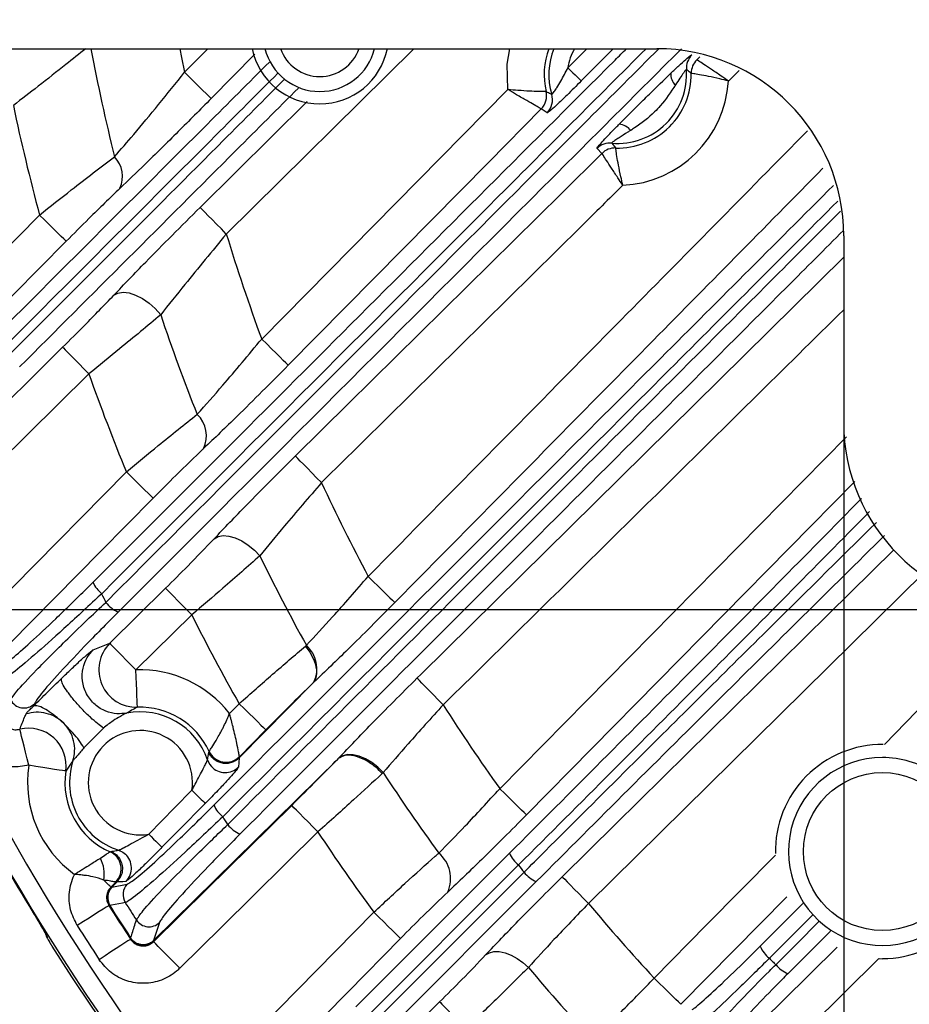
# Model space of a CAD drawing. Extents: x 25 to 435, y 25 to 312.
# Drawn here: x 178 to 187, y 112 to 123 of the extents above; entities that cross this region are included whole.
import ezdxf

# ---------------------------------------------------------------- set-up
doc = ezdxf.new("R2010")
doc.units = 0
doc.header["$LTSCALE"] = 5
doc.header["$PDSIZE"] = -1
doc.linetypes.add('SLD-実線', pattern=[0])
doc.layers.get('0').update_dxf_attribs({"linetype": 'CONTINUOUS'})
doc.layers.get('DEFPOINTS').update_dxf_attribs({"linetype": 'CONTINUOUS'})
doc.layers.add('寸法', color=7, linetype='SLD-実線')
doc.styles.add('SLDTEXTSTYLE1', font='MS UI Gothic.ttf')
doc.dimstyles.new('承認図5', dxfattribs={"dimtxt": 2.5, "dimasz": 2, "dimexe": 0, "dimexo": 0.0625, "dimgap": 0.5, "dimtad": 1, "dimdec": 0, "dimlfac": 5, "dimrnd": 1e-09, "dimzin": 12, "dimtxsty": 'SLDTEXTSTYLE1', "dimblk1": 'OPEN30', "dimblk2": 'OPEN30', "dimsah": 1, "dimcen": 0.1, "dimclrd": 256, "dimclre": 256, "dimclrt": 256, "dimazin": 3, "dimtfac": 1, "dimtdec": 0, "dimtmove": 0, "dimatfit": 3, "dimtolj": 1, "dimtzin": 12})

# ---------------------------------------------------------------- blocks, each defined once
blk = doc.blocks.new('_OPEN30')
at = {"color": 0, "linetype": 'BYBLOCK'}
for p, q in [((-1, 0.267949), (0, 0)), ((0, 0), (-1, -0.267949)), ((0, 0), (-1, 0))]:
    blk.add_line(p, q, dxfattribs=at)
blk = doc.blocks.new('*D76')
at = {"layer": 'DEFPOINTS', "color": 0}
for p in [(186.764, 118.646), (212.764, 118.646), (212.764, 90.716)]:
    blk.add_point(p, dxfattribs=at)
at = {"layer": '寸法'}
for p, q in [((186.764, 118.584), (186.764, 90.716)), ((212.764, 118.584), (212.764, 90.716)), ((188.764, 90.716), (210.764, 90.716))]:
    blk.add_line(p, q, dxfattribs=at)
at = {"layer": '寸法', "xscale": 2, "yscale": 2, "zscale": 2, "rotation": 180}
blk.add_blockref('_OPEN30', (186.764, 90.716), dxfattribs=at)
at = {"layer": '寸法', "xscale": 2, "yscale": 2, "zscale": 2}
blk.add_blockref('_OPEN30', (212.764, 90.716), dxfattribs=at)
at = {"layer": '寸法', "insert": (199.764, 93.716), "char_height": 2.5, "attachment_point": 2, "style": 'SLDTEXTSTYLE1'}
blk.add_mtext('\\A1;130', dxfattribs=at)
blk = doc.blocks.new('*D75')
at = {"layer": 'DEFPOINTS', "color": 0}
for p in [(188.764, 136.646), (161.86, 116.646), (188.764, 116.646)]:
    blk.add_point(p, dxfattribs=at)
at = {"layer": '寸法'}
for p, q in [((188.702, 136.646), (161.86, 136.646)), ((161.86, 134.646), (161.86, 118.646)), ((188.702, 116.646), (161.86, 116.646))]:
    blk.add_line(p, q, dxfattribs=at)
at = {"layer": '寸法', "xscale": 2, "yscale": 2, "zscale": 2}
for p, rotation in [((161.86, 136.646), 90), ((161.86, 116.646), 270)]:
    blk.add_blockref('_OPEN30', p, dxfattribs=dict(at, rotation=rotation))
at = {"layer": '寸法', "insert": (158.86, 126.646), "char_height": 2.5, "attachment_point": 2, "rotation": 90, "style": 'SLDTEXTSTYLE1'}
blk.add_mtext('\\A1;100', dxfattribs=at)

msp = doc.modelspace()

# ---------------------------------------------------------------- linework, layer by layer
for p, q in [((166.964, 122.646), (184.764, 122.646)), ((179.713, 122.394), (179.963, 122.646)), ((180.464, 122.586), (179.997, 122.113)), ((182.166, 122.646), (180.159, 120.664)), ((183.814, 122.441), (184.017, 122.646)), ((185.192, 122.528), (185.224, 122.559)), ((185.192, 122.528), (185.192, 122.528)), ((185.133, 122.382), (185.133, 122.382)), ((185.645, 122.413), (185.53, 122.3)), ((180.538, 119.541), (183.171, 122.209)), ((183.581, 122.189), (183.581, 122.189)), ((179.879, 120.948), (181.025, 122.081)), ((183.529, 122.002), (183.528, 122.002)), ((183.591, 121.96), (183.529, 122.002)), ((184.283, 121.636), (184.324, 121.584)), ((184.178, 121.526), (184.125, 121.579)), ((184.178, 121.526), (184.178, 121.526)), ((184.324, 121.584), (184.324, 121.584)), ((186.764, 120.646), (186.764, 118.646)), ((178.689, 119.168), (177.183, 117.682)), ((183.085, 114.732), (186.793, 118.495)), ((186.884, 118.017), (183.37, 114.452)), ((187.625, 117.045), (184.034, 113.505)), ((178.912, 116.287), (179.509, 116.876)), ((179.79, 116.591), (179.192, 116.002)), ((178.734, 116.216), (178.912, 116.287)), ((181.005, 116.257), (181.016, 116.266)), ((181.085, 115.861), (180.296, 115.061)), ((181.092, 115.868), (181.09, 115.866)), ((181.097, 115.872), (181.092, 115.868)), ((178.106, 115.641), (178.097, 115.615)), ((180.193, 115.536), (180.297, 115.641)), ((178.844, 115.381), (178.636, 115.17)), ((180.581, 115.361), (180.299, 115.074)), ((179.957, 115.039), (179.971, 115.12)), ((179.971, 115.12), (179.974, 115.131)), ((179.382, 113.108), (181.351, 115.049)), ((180.296, 115.061), (180.289, 114.963)), ((180.299, 115.074), (180.296, 115.061)), ((181.838, 114.904), (181.827, 114.894)), ((178.915, 114.057), (178.926, 114.06)), ((181.545, 112.398), (183.189, 114.042)), ((183.285, 113.916), (181.642, 112.272)), ((178.977, 113.733), (178.924, 113.68)), ((178.99, 113.736), (178.934, 113.679)), ((178.99, 113.736), (178.977, 113.733)), ((178.99, 113.736), (178.99, 113.736)), ((183.475, 113.739), (181.832, 112.096)), ((178.924, 113.68), (178.933, 113.679)), ((178.933, 113.679), (178.934, 113.679)), ((178.934, 113.679), (178.935, 113.679)), ((178.934, 113.679), (178.934, 113.679)), ((178.935, 113.679), (179.099, 113.712)), ((186.154, 113.576), (185.021, 112.426)), ((178.912, 113.481), (178.903, 113.482)), ((178.913, 113.481), (178.912, 113.481)), ((178.914, 113.482), (178.913, 113.481)), ((185.871, 113.047), (186.328, 113.504)), ((179.443, 113.301), (179.382, 113.109)), ((186.43, 113.38), (185.969, 112.919)), ((186.622, 113.209), (186.165, 112.752)), ((178.244, 113.142), (178.243, 113.137)), ((179.134, 113.123), (179.136, 113.133)), ((179.136, 113.135), (179.136, 113.136)), ((179.136, 113.133), (179.136, 113.135)), ((179.382, 113.107), (179.38, 113.096)), ((179.382, 113.109), (179.382, 113.108)), ((179.382, 113.108), (179.382, 113.107)), ((187.14, 112.915), (185.825, 111.619)), ((187.144, 112.915), (187.178, 112.914))]:
    msp.add_line(p, q)
at = {"flags": 128}
for points in [[(179.661, 122.646), (179.68, 122.552), (179.713, 122.394)], [(183.171, 122.209), (183.165, 122.48), (183.193, 122.646)], [(184.297, 122.646), (184.13, 122.477), (183.956, 122.301)], [(179.713, 122.394), (179.767, 122.341), (179.819, 122.289), (179.867, 122.242), (179.909, 122.2), (179.944, 122.165), (179.972, 122.138), (179.989, 122.121), (179.997, 122.113)], [(183.814, 122.441), (183.841, 122.414), (183.867, 122.389), (183.891, 122.365), (183.912, 122.344), (183.93, 122.327), (183.943, 122.313), (183.952, 122.304), (183.956, 122.301)], [(183.528, 122.002), (182.967, 121.433), (180.822, 119.26)], [(180.897, 118.289), (181.467, 118.851), (183.745, 121.098), (184.178, 121.526)], [(180.159, 120.664), (180.106, 120.718), (180.055, 120.77), (180.008, 120.818), (179.966, 120.86), (179.931, 120.896), (179.904, 120.923), (179.887, 120.94), (179.879, 120.948)], [(176.233, 118.913), (176.795, 119.482), (178.161, 120.867)], [(178.446, 120.586), (178.438, 120.594), (178.42, 120.612), (178.393, 120.638), (178.357, 120.673), (178.315, 120.715), (178.267, 120.763), (178.215, 120.814), (178.161, 120.867)], [(178.446, 120.586), (177.884, 120.017), (176.517, 118.632)], [(182.199, 115.913), (182.243, 115.957), (186.764, 120.415)], [(178.956, 120.01), (178.999, 120.033), (179.055, 120.041), (179.119, 120.034), (179.189, 120.011), (179.261, 119.974), (179.333, 119.925), (179.399, 119.866), (179.457, 119.8)], [(180.822, 119.26), (180.814, 119.268), (180.797, 119.286), (180.769, 119.312), (180.734, 119.347), (180.692, 119.389), (180.644, 119.437), (180.592, 119.488), (180.538, 119.541)], [(176.902, 117.966), (177.472, 118.528), (178.408, 119.453)], [(178.408, 119.453), (178.416, 119.445), (178.434, 119.427), (178.461, 119.4), (178.495, 119.364), (178.537, 119.322), (178.585, 119.274), (178.636, 119.222), (178.689, 119.168)], [(181.178, 118.005), (181.125, 118.058), (181.074, 118.11), (181.026, 118.158), (180.984, 118.201), (180.949, 118.236), (180.923, 118.263), (180.905, 118.281), (180.897, 118.289)], [(177.315, 116.318), (177.877, 116.887), (179.091, 118.119)], [(179.376, 117.838), (179.368, 117.846), (179.35, 117.864), (179.323, 117.891), (179.287, 117.926), (179.245, 117.967), (179.197, 118.015), (179.145, 118.066), (179.091, 118.119)], [(179.376, 117.838), (178.814, 117.269), (177.599, 116.037)], [(180.028, 117.404), (180.071, 117.428), (180.124, 117.438), (180.186, 117.434), (180.254, 117.415), (180.324, 117.383), (180.394, 117.338), (180.459, 117.284), (180.518, 117.222)], [(183.753, 113.79), (184.323, 114.351), (186.602, 116.597), (187.3, 117.285)], [(181.677, 117.002), (181.731, 116.949), (181.783, 116.898), (181.831, 116.851), (181.874, 116.809), (181.909, 116.774), (181.936, 116.747), (181.954, 116.73), (181.962, 116.722)], [(179.509, 116.876), (179.517, 116.868), (179.534, 116.85), (179.561, 116.823), (179.596, 116.787), (179.638, 116.745), (179.685, 116.697), (179.737, 116.645), (179.79, 116.591)], [(187.199, 115.205), (187.544, 115.556), (188.624, 116.651)], [(178.912, 116.287), (178.92, 116.279), (178.937, 116.261), (178.964, 116.234), (178.999, 116.198), (179.041, 116.156), (179.088, 116.108), (179.139, 116.056), (179.192, 116.002)], [(179.208, 115.603), (179.208, 115.613), (179.207, 115.637), (179.205, 115.675), (179.203, 115.725), (179.201, 115.785), (179.198, 115.853), (179.195, 115.926), (179.192, 116.002)], [(182.48, 115.629), (182.427, 115.683), (182.376, 115.735), (182.328, 115.783), (182.286, 115.825), (182.251, 115.861), (182.225, 115.888), (182.207, 115.906), (182.199, 115.913)], [(180.297, 115.641), (180.351, 115.588), (180.403, 115.536), (180.452, 115.488), (180.495, 115.446), (180.53, 115.411), (180.557, 115.385), (180.574, 115.368), (180.581, 115.361)], [(178.047, 114.982), (178.029, 115.053), (178.012, 115.121), (177.996, 115.185), (177.981, 115.242), (177.969, 115.29), (177.96, 115.328), (177.953, 115.354), (177.95, 115.368)], [(181.838, 114.904), (181.779, 114.961), (181.715, 115.011), (181.647, 115.051), (181.58, 115.079), (181.515, 115.094), (181.456, 115.096), (181.404, 115.085), (181.362, 115.061)], [(179.957, 115.039), (179.98, 114.994), (180, 114.969)], [(178.442, 114.92), (178.432, 114.922), (178.408, 114.926), (178.37, 114.931), (178.321, 114.939), (178.262, 114.948), (178.195, 114.959), (178.122, 114.97), (178.047, 114.982)], [(179.329, 114.245), (179.61, 114.53), (179.792, 114.715)], [(179.792, 114.715), (179.818, 114.688), (179.844, 114.663), (179.868, 114.639), (179.89, 114.618), (179.907, 114.601), (179.921, 114.587), (179.93, 114.578), (179.934, 114.574)], [(183.37, 114.452), (183.362, 114.46), (183.344, 114.477), (183.317, 114.504), (183.281, 114.539), (183.239, 114.581), (183.191, 114.628), (183.139, 114.679), (183.085, 114.732)], [(179.934, 114.574), (179.653, 114.29), (179.471, 114.105)], [(179.38, 113.096), (179.95, 113.658), (180.859, 114.554)], [(181.139, 114.269), (181.086, 114.323), (181.034, 114.376), (180.986, 114.424), (180.944, 114.467), (180.909, 114.502), (180.883, 114.529), (180.866, 114.546), (180.859, 114.554)], [(181.139, 114.269), (180.106, 113.251), (179.661, 112.812)], [(179.329, 114.245), (179.356, 114.219), (179.382, 114.193), (179.406, 114.17), (179.427, 114.149), (179.445, 114.131), (179.458, 114.118), (179.467, 114.109), (179.471, 114.105)], [(179.007, 114.075), (179.052, 114.053), (179.08, 114.032)], [(184.737, 112.707), (185.298, 113.276), (186.033, 114.022)], [(181.702, 112.196), (181.926, 112.42), (182.823, 113.317), (183.345, 113.839)], [(178.924, 113.68), (178.922, 113.682), (178.918, 113.686), (178.912, 113.692), (178.903, 113.701), (178.892, 113.712), (178.879, 113.724), (178.864, 113.739), (178.848, 113.755)], [(183.753, 113.79), (183.761, 113.782), (183.779, 113.764), (183.805, 113.737), (183.84, 113.701), (183.882, 113.659), (183.93, 113.611), (183.981, 113.559), (184.034, 113.505)], [(179.078, 113.514), (179.049, 113.509), (178.932, 113.485), (178.914, 113.482)], [(178.903, 113.482), (178.895, 113.477), (178.874, 113.464), (178.842, 113.444), (178.8, 113.417), (178.749, 113.385), (178.692, 113.349), (178.63, 113.31), (178.565, 113.269)], [(180.154, 111.803), (180.716, 112.373), (181.739, 113.411)], [(182.023, 113.131), (182.015, 113.138), (181.997, 113.156), (181.97, 113.183), (181.935, 113.218), (181.892, 113.26), (181.844, 113.307), (181.792, 113.358), (181.739, 113.411)], [(186.037, 112.85), (186.261, 113.074), (186.498, 113.312)], [(178.244, 113.142), (178.235, 113.16), (178.23, 113.178)], [(179.134, 113.123), (179.126, 113.117), (179.106, 113.104), (179.074, 113.083), (179.032, 113.056), (178.982, 113.023), (178.925, 112.986), (178.864, 112.945), (178.8, 112.903)], [(179.661, 112.812), (179.607, 112.866), (179.556, 112.918), (179.508, 112.967), (179.466, 113.01), (179.431, 113.045), (179.404, 113.072), (179.387, 113.089), (179.38, 113.096)], [(182.023, 113.131), (181.462, 112.561), (180.439, 111.523)], [(182.933, 112.954), (182.973, 112.978), (183.022, 112.99), (183.079, 112.99), (183.141, 112.977), (183.206, 112.953), (183.271, 112.917), (183.333, 112.872), (183.391, 112.82)], [(185.544, 111.903), (186.114, 112.465), (186.694, 113.036)], [(185.021, 112.426), (185.014, 112.434), (184.996, 112.452), (184.968, 112.478), (184.933, 112.513), (184.891, 112.555), (184.842, 112.602), (184.791, 112.654), (184.737, 112.707)], [(180.932, 110.966), (181.502, 111.527), (182.441, 112.452)], [(182.441, 112.452), (182.449, 112.444), (182.466, 112.426), (182.493, 112.399), (182.528, 112.364), (182.57, 112.321), (182.617, 112.273), (182.668, 112.222), (182.721, 112.168)]]:
    msp.add_lwpolyline(points, dxfattribs=at)
msp.add_circle((187.178, 114.06), 0.845)
for centre, radius, start, end in [((199.764, 126.646), 25.389, 189.0646, 220.7027), ((199.764, 126.646), 25.189, 189.1372, 220.7027), ((199.764, 126.646), 21.43, 190.7576, 193.9228), ((181.159, 122.793), 0.738, 191.4882, 270), ((181.159, 122.793), 0.605, 194.0569, 345.9431), ((181.159, 122.793), 0.445, 199.2728, 340.7272), ((181.159, 122.793), 0.738, 270, 348.5118), ((184.346, 122.37), 0.787, 159.4713, 193.3407), ((184.346, 122.37), 0.737, 158.0196, 196.753), ((184.346, 122.37), 0.537, 149.0961, 172.4494), ((184.764, 120.646), 2, 0, 90), ((185.281, 122.438), 0.2, 134.6299, 184.1015), ((185.333, 122.385), 0.2, 134.6213, 180.7922), ((185.333, 122.385), 0.2, 134.703, 180.8065), ((184.346, 122.37), 0.737, 265.0673, 4.1919), ((184.346, 122.37), 0.787, 268.3776, 0.8816), ((185.066, 122.371), 0.152, 175.3861, 228.1219), ((184.346, 122.37), 1.186, 272.6592, 356.6001), ((183.386, 122.143), 0.2, 315.4619, 13.2426), ((183.386, 122.143), 0.2, 315.3879, 13.2453), ((183.449, 122.101), 0.2, 315.3958, 16.6545), ((199.764, 126.646), 22.363, 191.8902, 194.9775), ((184.339, 121.65), 0.191, 39.8095, 82.7926), ((184.266, 121.437), 0.2, 85.1568, 134.6305), ((184.319, 121.384), 0.2, 88.4663, 134.6385), ((184.319, 121.384), 0.2, 88.4531, 134.5565), ((178.745, 121.279), 0.304, 335.574, 43.9452), ((199.764, 126.646), 20.497, 196.9684, 200.2824), ((199.764, 126.646), 21.43, 198.6309, 201.6623), ((199.764, 126.646), 22.363, 199.5351, 202.4151), ((179.623, 118.504), 0.323, 335.1502, 45.7649), ((188.764, 118.646), 2, 180, 270), ((199.764, 126.646), 20.497, 204.9349, 208.0658), ((199.764, 126.646), 21.43, 206.0884, 208.9721), ((179.042, 117.08), 0.34, 204.5403, 230.6073), ((199.764, 126.646), 23.131, 205.1473, 205.4014), ((179.165, 116.963), 0.38, 218.9703, 244.5784), ((199.764, 126.646), 22.363, 206.7194, 209.4788), ((179.196, 116.004), 0.401, 135.0718, 271.7544), ((180.789, 116.014), 0.339, 335.2336, 47.8854), ((179.24, 114.796), 1.207, 37.8182, 92.2418), ((177.994, 115.756), 0.161, 207.0047, 314.0737), ((199.764, 126.646), 20.497, 212.5132, 215.5375), ((179.24, 114.796), 0.758, 18.7275, 101.2104), ((179.24, 114.796), 0.807, 24.5095, 92.2418), ((178.045, 114.978), 0.401, 351.7062, 103.7219), ((179.24, 114.796), 0.558, 351.6037, 279.217), ((187.178, 114.06), 1.145, 89.5549, 181.1423), ((180.156, 115.215), 0.2, 204.6424, 315.277), ((179.24, 114.796), 0.758, 162.0509, 252.0931), ((187.178, 114.06), 1.005, 90, 33.244), ((187.178, 114.06), 1.005, 56.756, 90), ((179.24, 114.796), 1.207, 171.155, 234.3672), ((179.24, 114.796), 0.807, 171.155, 246.3111), ((180.147, 115.105), 0.2, 222.745, 315.165), ((199.764, 126.646), 21.43, 213.2252, 216.0216), ((199.764, 126.646), 25.396, 208.5699, 211.4301), ((180.334, 114.693), 0.337, 204.0288, 230.8459), ((199.764, 126.646), 23.131, 211.8737, 212.1192), ((180.456, 114.575), 0.362, 218.8616, 245.3653), ((199.764, 126.646), 22.363, 213.606, 216.2875), ((178.834, 113.874), 0.2, 315.5432, 66.1786), ((182.205, 113.772), 0.354, 335.6946, 50.1802), ((183.497, 114.178), 0.337, 203.813, 231.002), ((187.178, 114.06), 1.145, 270, 0.8313), ((178.511, 113.822), 0.343, 348.794, 28.759), ((178.944, 113.885), 0.2, 315.6554, 47.3687), ((199.764, 126.646), 20.824, 217.6862, 217.954), ((183.618, 114.059), 0.351, 218.832, 245.8466), ((179.047, 113.567), 0.16, 135.4719, 212.2042), ((179.05, 113.567), 0.16, 135.7197, 212.1338), ((179.214, 113.6), 0.16, 135.7204, 212.2729), ((199.764, 126.646), 24.502, 212.4074, 212.9246), ((199.764, 126.646), 24.667, 212.2528, 213.246), ((199.764, 126.646), 24.661, 212.2656, 213.2263), ((199.764, 126.646), 24.659, 212.2671, 213.2233), ((199.764, 126.646), 20.497, 219.8742, 222.8492), ((179.332, 113.416), 0.161, 213.2738, 314.1246), ((199.764, 126.646), 25.067, 212.2528, 213.246), ((179.27, 113.224), 0.161, 213.5694, 314.1276), ((179.269, 113.221), 0.16, 213.3314, 314.4828), ((199.764, 126.646), 25.414, 212.3434, 267.6566), ((186.183, 113.184), 0.341, 203.8318, 231.1248), ((199.764, 126.646), 21.43, 220.1801, 223.0167), ((186.303, 113.065), 0.341, 218.8752, 246.1682)]:
    msp.add_arc(centre, radius, start, end)
for points, knots in [([(178.656, 122.646), (178.586, 122.59), (178.426, 122.463), (178.161, 122.255), (177.97, 122.107), (177.881, 122.039)], [0, 0, 0, 0, 0.29644, 0.674009, 1, 1, 1, 1]), ([(178.732, 116.938), (179.622, 117.828), (181.483, 119.689), (183.385, 121.592), (184.4, 122.606), (184.44, 122.646)], [0, 0, 0, 0, 0.467787, 0.97868, 1, 1, 1, 1]), ([(184.65, 122.646), (184.125, 122.121), (182.182, 120.175), (180.242, 118.234), (178.826, 116.817)], [0, 0, 0, 0, 0.270018, 1, 1, 1, 1]), ([(178.869, 116.724), (180.338, 118.193), (182.309, 120.165), (184.283, 122.142), (184.786, 122.646)], [0, 0, 0, 0, 0.744955, 1, 1, 1, 1]), ([(185.029, 122.646), (184.489, 122.106), (182.477, 120.095), (180.47, 118.088), (179.002, 116.62)], [0, 0, 0, 0, 0.268377, 1, 1, 1, 1]), ([(184.915, 122.383), (184.944, 122.411), (185.002, 122.466), (185.077, 122.534), (185.128, 122.577), (185.137, 122.58), (185.14, 122.581)], [0, 0, 0, 0, 0.262204, 0.525022, 0.789571, 1, 1, 1, 1]), ([(177.688, 119.571), (178.444, 120.327), (179.421, 121.304), (180.399, 122.282), (180.62, 122.503)], [0, 0, 0, 0, 0.77377, 1, 1, 1, 1]), ([(185.53, 122.3), (185.53, 122.3), (185.504, 122.318), (185.44, 122.362), (185.348, 122.424), (185.265, 122.479), (185.208, 122.517), (185.198, 122.524), (185.192, 122.528)], [0, 0, 0, 0, 0.003272, 0.154516, 0.37722, 0.586957, 0.791945, 1, 1, 1, 1]), ([(180.711, 122.384), (180.49, 122.163), (179.513, 121.185), (178.536, 120.208), (177.78, 119.452)], [0, 0, 0, 0, 0.225843, 1, 1, 1, 1]), ([(178.964, 121.49), (179.031, 121.568), (179.182, 121.743), (179.437, 122.05), (179.62, 122.278), (179.713, 122.394)], [0, 0, 0, 0, 0.284056, 0.635966, 1, 1, 1, 1]), ([(183.641, 122.158), (183.642, 122.158), (183.644, 122.158), (183.652, 122.167), (183.667, 122.186), (183.681, 122.205), (183.706, 122.245), (183.75, 122.318), (183.789, 122.393), (183.814, 122.441)], [0, 0, 0, 0, 0.071045, 0.194164, 0.225677, 0.379633, 0.412976, 0.622765, 1, 1, 1, 1]), ([(184.363, 121.84), (184.376, 121.853), (184.46, 121.937), (184.569, 122.045), (184.74, 122.214), (184.838, 122.309), (184.915, 122.383)], [0, 0, 0, 0, 0.074534, 0.465519, 0.585237, 1, 1, 1, 1]), ([(185.081, 122.424), (185.08, 122.424), (185.078, 122.423), (185.07, 122.414), (185.061, 122.402), (185.04, 122.373), (185.01, 122.328), (184.98, 122.282), (184.965, 122.258)], [0, 0, 0, 0, 0.15631, 0.178791, 0.359866, 0.419391, 0.690062, 1, 1, 1, 1]), ([(185.133, 122.382), (185.119, 122.394), (185.102, 122.408), (185.084, 122.422), (185.081, 122.424)], [0, 0, 0, 0, 0.81518, 1, 1, 1, 1]), ([(185.53, 122.3), (185.53, 122.3), (185.499, 122.308), (185.425, 122.326), (185.315, 122.35), (185.219, 122.368), (185.152, 122.38), (185.139, 122.381), (185.133, 122.382)], [0, 0, 0, 0, 0.003278, 0.154651, 0.377216, 0.58672, 0.791685, 1, 1, 1, 1]), ([(177.814, 119.349), (178.587, 120.122), (179.576, 121.112), (180.565, 122.102), (180.781, 122.319)], [0, 0, 0, 0, 0.781525, 1, 1, 1, 1]), ([(183.956, 122.301), (183.905, 122.249), (183.819, 122.163), (183.707, 122.055), (183.633, 121.988), (183.598, 121.961), (183.593, 121.96), (183.591, 121.96)], [0, 0, 0, 0, 0.30719, 0.516654, 0.727338, 0.913156, 1, 1, 1, 1]), ([(184.965, 122.258), (184.914, 122.181), (184.846, 122.08), (184.699, 121.924), (184.589, 121.839), (184.499, 121.781), (184.486, 121.772)], [0, 0, 0, 0, 0.401431, 0.530186, 0.931998, 1, 1, 1, 1]), ([(180.931, 122.225), (180.709, 122.004), (179.714, 121.009), (178.72, 120.015), (177.948, 119.242)], [0, 0, 0, 0, 0.222569, 1, 1, 1, 1]), ([(183.581, 122.189), (183.575, 122.189), (183.563, 122.189), (183.499, 122.188), (183.404, 122.191), (183.29, 122.198), (183.208, 122.205), (183.172, 122.209), (183.171, 122.209)], [0, 0, 0, 0, 0.200758, 0.396512, 0.598716, 0.820676, 0.996882, 1, 1, 1, 1]), ([(183.528, 122.002), (183.523, 122.005), (183.513, 122.011), (183.456, 122.043), (183.373, 122.09), (183.274, 122.148), (183.203, 122.19), (183.172, 122.209), (183.171, 122.209)], [0, 0, 0, 0, 0.200344, 0.396116, 0.598678, 0.820904, 0.996891, 1, 1, 1, 1]), ([(183.581, 122.189), (183.597, 122.18), (183.617, 122.17), (183.637, 122.16), (183.641, 122.158)], [0, 0, 0, 0, 0.81515, 1, 1, 1, 1]), ([(179.997, 122.113), (179.879, 121.994), (179.639, 121.752), (179.307, 121.425), (179.109, 121.237), (179.022, 121.153)], [0, 0, 0, 0, 0.349726, 0.712182, 1, 1, 1, 1]), ([(184.125, 121.579), (184.127, 121.583), (184.129, 121.591), (184.167, 121.635), (184.231, 121.705), (184.302, 121.778), (184.352, 121.828), (184.363, 121.84)], [0, 0, 0, 0, 0.197335, 0.394316, 0.598509, 0.907463, 1, 1, 1, 1]), ([(181.677, 117.002), (182.579, 117.917), (184.146, 119.506), (185.713, 121.094), (186.378, 121.769)], [0, 0, 0, 0, 0.575479, 1, 1, 1, 1]), ([(184.486, 121.772), (184.475, 121.766), (184.432, 121.739), (184.372, 121.701), (184.316, 121.664), (184.289, 121.645), (184.282, 121.637), (184.283, 121.636), (184.283, 121.636)], [0, 0, 0, 0, 0.116655, 0.465941, 0.66441, 0.836668, 0.961147, 1, 1, 1, 1]), ([(184.401, 121.185), (184.401, 121.186), (184.383, 121.212), (184.341, 121.276), (184.279, 121.37), (184.225, 121.453), (184.188, 121.51), (184.182, 121.521), (184.178, 121.526)], [0, 0, 0, 0, 0.003272, 0.154515, 0.377221, 0.586957, 0.791946, 1, 1, 1, 1]), ([(184.401, 121.185), (184.401, 121.186), (184.394, 121.217), (184.377, 121.291), (184.354, 121.401), (184.337, 121.498), (184.327, 121.565), (184.325, 121.578), (184.324, 121.584)], [0, 0, 0, 0, 0.003277, 0.15465, 0.377216, 0.58672, 0.791686, 1, 1, 1, 1]), ([(178.161, 120.867), (178.276, 120.958), (178.557, 121.182), (178.812, 121.375), (178.964, 121.49)], [0, 0, 0, 0, 0.405995, 1, 1, 1, 1]), ([(186.542, 121.367), (185.917, 120.733), (184.39, 119.185), (182.863, 117.636), (181.962, 116.722)], [0, 0, 0, 0, 0.409449, 1, 1, 1, 1]), ([(179.022, 121.153), (178.913, 121.048), (178.728, 120.87), (178.527, 120.668), (178.446, 120.586)], [0, 0, 0, 0, 0.591963, 1, 1, 1, 1]), ([(180.026, 114.556), (181.599, 116.129), (183.807, 118.337), (186.019, 120.548), (186.655, 121.184)], [0, 0, 0, 0, 0.712292, 1, 1, 1, 1]), ([(184.401, 121.185), (184.253, 121.039), (183.178, 119.978), (182.104, 118.918), (181.178, 118.005)], [0, 0, 0, 0, 0.138271, 1, 1, 1, 1]), ([(186.7, 121.015), (186.08, 120.394), (183.886, 118.198), (181.694, 116.005), (180.121, 114.432)], [0, 0, 0, 0, 0.282508, 1, 1, 1, 1]), ([(178.956, 120.01), (179.067, 120.126), (179.262, 120.33), (179.58, 120.651), (179.778, 120.848), (179.879, 120.948)], [0, 0, 0, 0, 0.394041, 0.692724, 1, 1, 1, 1]), ([(180.174, 114.348), (182.124, 116.299), (184.308, 118.484), (186.495, 120.673), (186.728, 120.907)], [0, 0, 0, 0, 0.893094, 1, 1, 1, 1]), ([(186.762, 120.703), (186.561, 120.502), (184.407, 118.348), (182.255, 116.197), (180.305, 114.246)], [0, 0, 0, 0, 0.093274, 1, 1, 1, 1]), ([(180.159, 120.664), (180.008, 120.481), (179.758, 120.178), (179.542, 119.907), (179.457, 119.8)], [0, 0, 0, 0, 0.607427, 1, 1, 1, 1]), ([(178.408, 119.453), (178.488, 119.532), (178.683, 119.726), (178.854, 119.904), (178.956, 120.01)], [0, 0, 0, 0, 0.40645, 1, 1, 1, 1]), ([(186.764, 119.854), (186.443, 119.537), (185.016, 118.128), (183.587, 116.72), (182.48, 115.629)], [0, 0, 0, 0, 0.224937, 1, 1, 1, 1]), ([(179.457, 119.8), (179.315, 119.681), (179.075, 119.481), (178.8, 119.259), (178.689, 119.168)], [0, 0, 0, 0, 0.593937, 1, 1, 1, 1]), ([(179.848, 118.736), (179.938, 118.837), (180.157, 119.082), (180.397, 119.371), (180.538, 119.541)], [0, 0, 0, 0, 0.413796, 1, 1, 1, 1]), ([(180.822, 119.26), (180.636, 119.073), (180.317, 118.753), (180.034, 118.482), (179.916, 118.369)], [0, 0, 0, 0, 0.583152, 1, 1, 1, 1]), ([(179.091, 118.119), (179.206, 118.215), (179.473, 118.438), (179.712, 118.628), (179.848, 118.736)], [0, 0, 0, 0, 0.431642, 1, 1, 1, 1]), ([(179.916, 118.369), (179.818, 118.276), (179.647, 118.111), (179.458, 117.921), (179.376, 117.838)], [0, 0, 0, 0, 0.566838, 1, 1, 1, 1]), ([(180.028, 117.404), (180.141, 117.522), (180.405, 117.799), (180.718, 118.111), (180.897, 118.289)], [0, 0, 0, 0, 0.427666, 1, 1, 1, 1]), ([(181.178, 118.005), (181.042, 117.847), (180.804, 117.572), (180.603, 117.327), (180.518, 117.222)], [0, 0, 0, 0, 0.573546, 1, 1, 1, 1]), ([(183.189, 114.042), (183.846, 114.699), (185.1, 115.956), (186.356, 117.228), (186.954, 117.834)], [0, 0, 0, 0, 0.523664, 1, 1, 1, 1]), ([(187.041, 117.695), (186.452, 117.099), (185.199, 115.831), (183.948, 114.579), (183.285, 113.916)], [0, 0, 0, 0, 0.470223, 1, 1, 1, 1]), ([(183.345, 113.839), (183.42, 113.914), (183.793, 114.287), (184.642, 115.133), (185.824, 116.306), (186.708, 117.178), (187.114, 117.579)], [0, 0, 0, 0, 0.060068, 0.300369, 0.678936, 1, 1, 1, 1]), ([(187.202, 117.44), (186.619, 116.865), (185.369, 115.63), (184.134, 114.397), (183.475, 113.739)], [0, 0, 0, 0, 0.465831, 1, 1, 1, 1]), ([(179.509, 116.876), (179.59, 116.956), (179.776, 117.141), (179.937, 117.309), (180.028, 117.404)], [0, 0, 0, 0, 0.431432, 1, 1, 1, 1]), ([(180.518, 117.222), (180.389, 117.109), (180.164, 116.91), (179.902, 116.687), (179.79, 116.591)], [0, 0, 0, 0, 0.5687, 1, 1, 1, 1]), ([(181.016, 116.266), (181.108, 116.364), (181.316, 116.587), (181.548, 116.853), (181.677, 117.002)], [0, 0, 0, 0, 0.439753, 1, 1, 1, 1]), ([(177.78, 116.07), (177.804, 116.083), (177.853, 116.11), (178.056, 116.287), (178.332, 116.545), (178.574, 116.781), (178.711, 116.917), (178.732, 116.938)], [0, 0, 0, 0, 0.233141, 0.466134, 0.703543, 0.953355, 1, 1, 1, 1]), ([(178.826, 116.817), (178.801, 116.794), (178.646, 116.649), (178.372, 116.397), (178.061, 116.121), (177.832, 115.932), (177.777, 115.902), (177.75, 115.888)], [0, 0, 0, 0, 0.046355, 0.295066, 0.532297, 0.765873, 1, 1, 1, 1]), ([(177.851, 115.683), (177.867, 115.708), (177.904, 115.764), (178.115, 115.99), (178.404, 116.279), (178.669, 116.535), (178.81, 116.668), (178.869, 116.724)], [0, 0, 0, 0, 0.20354, 0.46408, 0.732044, 0.887774, 1, 1, 1, 1]), ([(181.962, 116.722), (181.791, 116.55), (181.486, 116.243), (181.216, 115.986), (181.097, 115.872)], [0, 0, 0, 0, 0.558486, 1, 1, 1, 1]), ([(179.002, 116.62), (178.878, 116.495), (178.631, 116.245), (178.337, 115.931), (178.151, 115.718), (178.12, 115.664), (178.106, 115.641)], [0, 0, 0, 0, 0.268327, 0.536932, 0.79721, 1, 1, 1, 1]), ([(180.297, 115.641), (180.418, 115.748), (180.669, 115.97), (180.891, 116.159), (181.005, 116.257)], [0, 0, 0, 0, 0.483878, 1, 1, 1, 1]), ([(181.005, 116.257), (181.009, 116.251), (181.038, 116.215), (181.086, 116.139), (181.124, 116.033), (181.129, 115.933), (181.103, 115.888), (181.09, 115.866)], [0, 0, 0, 0, 0.038833, 0.258466, 0.505646, 0.752824, 1, 1, 1, 1]), ([(178.397, 115.912), (178.431, 115.945), (178.501, 116.012), (178.602, 116.106), (178.676, 116.172), (178.718, 116.206), (178.729, 116.213), (178.734, 116.216)], [0, 0, 0, 0, 0.231728, 0.475095, 0.73294, 0.86603, 1, 1, 1, 1]), ([(179.092, 115.54), (179.058, 115.536), (178.984, 115.527), (178.864, 115.556), (178.748, 115.627), (178.657, 115.742), (178.613, 115.881), (178.62, 116.018), (178.663, 116.133), (178.712, 116.19), (178.734, 116.216)], [0, 0, 0, 0, 0.102428, 0.221995, 0.356522, 0.5, 0.643478, 0.778004, 0.897572, 1, 1, 1, 1]), ([(178.097, 115.615), (178.146, 115.665), (178.245, 115.764), (178.346, 115.863), (178.397, 115.912)], [0, 0, 0, 0, 0.500152, 1, 1, 1, 1]), ([(178.844, 115.381), (178.824, 115.396), (178.781, 115.427), (178.703, 115.496), (178.615, 115.582), (178.529, 115.677), (178.459, 115.768), (178.413, 115.84), (178.392, 115.889), (178.396, 115.905), (178.397, 115.912)], [0, 0, 0, 0, 0.106101, 0.226879, 0.359895, 0.499999, 0.640104, 0.773122, 0.8939, 1, 1, 1, 1]), ([(181.085, 115.861), (181.004, 115.782), (180.846, 115.628), (180.668, 115.448), (180.581, 115.361)], [0, 0, 0, 0, 0.511335, 1, 1, 1, 1]), ([(181.09, 115.866), (181.09, 115.866), (181.09, 115.866), (181.089, 115.865), (181.087, 115.863), (181.086, 115.862), (181.085, 115.861)], [0, 0, 0, 0, 0.069126, 0.265882, 0.634572, 1, 1, 1, 1]), ([(181.362, 115.061), (181.475, 115.179), (181.728, 115.445), (182.032, 115.747), (182.199, 115.913)], [0, 0, 0, 0, 0.44671, 1, 1, 1, 1]), ([(178.636, 115.17), (178.62, 115.195), (178.589, 115.245), (178.517, 115.331), (178.436, 115.416), (178.348, 115.494), (178.264, 115.558), (178.189, 115.602), (178.129, 115.624), (178.108, 115.618), (178.097, 115.615)], [0, 0, 0, 0, 0.125027, 0.250002, 0.375, 0.499999, 0.624999, 0.749998, 0.874973, 1, 1, 1, 1]), ([(182.48, 115.629), (182.351, 115.487), (182.118, 115.231), (181.924, 115.005), (181.838, 114.904)], [0, 0, 0, 0, 0.553656, 1, 1, 1, 1]), ([(177.95, 115.368), (177.966, 115.41), (177.988, 115.465), (178.012, 115.52), (178.017, 115.532)], [0, 0, 0, 0, 0.781032, 1, 1, 1, 1]), ([(178.017, 115.532), (178.023, 115.541), (178.031, 115.554), (178.058, 115.577), (178.084, 115.602), (178.097, 115.615)], [0, 0, 0, 0, 0.500487, 0.750746, 1, 1, 1, 1]), ([(178.519, 115.03), (178.527, 115.065), (178.543, 115.135), (178.53, 115.245), (178.49, 115.347), (178.424, 115.435), (178.336, 115.501), (178.233, 115.542), (178.124, 115.556), (178.053, 115.54), (178.017, 115.532)], [0, 0, 0, 0, 0.12502, 0.250001, 0.375, 0.5, 0.625, 0.75, 0.87498, 1, 1, 1, 1]), ([(179.092, 115.54), (179.089, 115.538), (179.083, 115.536), (179.061, 115.525), (179.016, 115.5), (178.939, 115.453), (178.879, 115.408), (178.844, 115.381)], [0, 0, 0, 0, 0.07402, 0.157352, 0.322283, 0.608661, 1, 1, 1, 1]), ([(179.208, 115.603), (179.188, 115.593), (179.151, 115.574), (179.11, 115.55), (179.092, 115.54)], [0, 0, 0, 0, 0.560593, 1, 1, 1, 1]), ([(179.974, 115.131), (179.976, 115.134), (179.98, 115.139), (180.005, 115.175), (180.051, 115.248), (180.099, 115.334), (180.138, 115.411), (180.159, 115.456), (180.176, 115.495), (180.184, 115.515), (180.188, 115.525), (180.191, 115.53), (180.192, 115.533), (180.193, 115.535), (180.193, 115.536), (180.193, 115.536)], [0, 0, 0, 0, 0.124484, 0.270859, 0.474092, 0.713914, 0.774371, 0.886889, 0.940916, 0.968764, 0.983415, 0.991178, 0.995303, 0.997265, 1, 1, 1, 1]), ([(180.299, 115.074), (180.298, 115.077), (180.297, 115.084), (180.289, 115.13), (180.27, 115.227), (180.247, 115.329), (180.226, 115.414), (180.217, 115.45), (180.206, 115.491), (180.2, 115.512), (180.197, 115.523), (180.195, 115.529), (180.194, 115.533), (180.194, 115.535), (180.193, 115.536), (180.193, 115.536)], [0, 0, 0, 0, 0.123119, 0.269069, 0.473861, 0.768708, 0.775666, 0.883029, 0.937808, 0.966823, 0.982301, 0.990562, 0.99497, 0.9973, 1, 1, 1, 1]), ([(177.769, 115.451), (177.779, 115.435), (177.797, 115.404), (177.844, 115.374), (177.897, 115.359), (177.932, 115.365), (177.95, 115.368)], [0, 0, 0, 0, 0.254522, 0.504225, 0.751909, 1, 1, 1, 1]), ([(178.047, 114.982), (177.985, 114.972), (177.861, 114.954), (177.677, 115.006), (177.516, 115.11), (177.448, 115.217), (177.414, 115.27)], [0, 0, 0, 0, 0.247475, 0.497704, 0.748873, 1, 1, 1, 1]), ([(178.636, 115.17), (178.624, 115.155), (178.6, 115.125), (178.564, 115.083), (178.538, 115.055), (178.524, 115.038), (178.52, 115.032), (178.519, 115.03)], [0, 0, 0, 0, 0.250691, 0.500391, 0.749611, 0.875587, 1, 1, 1, 1]), ([(180.296, 115.061), (180.284, 115.05), (180.259, 115.029), (180.214, 115.009), (180.166, 115), (180.117, 115.003), (180.071, 115.017), (180.029, 115.043), (179.994, 115.077), (179.979, 115.106), (179.971, 115.12)], [0, 0, 0, 0, 0.125001, 0.250003, 0.375003, 0.500002, 0.625002, 0.750001, 0.874999, 1, 1, 1, 1]), ([(181.827, 114.894), (181.822, 114.899), (181.796, 114.928), (181.734, 114.984), (181.634, 115.049), (181.523, 115.088), (181.423, 115.094), (181.378, 115.067), (181.356, 115.054)], [0, 0, 0, 0, 0.032421, 0.178019, 0.383517, 0.589011, 0.794505, 1, 1, 1, 1]), ([(178.519, 115.03), (178.512, 115.022), (178.483, 114.985), (178.46, 114.949), (178.442, 114.92)], [0, 0, 0, 0, 0.218877, 1, 1, 1, 1]), ([(179.792, 114.715), (179.815, 114.759), (179.853, 114.832), (179.901, 114.925), (179.933, 114.984), (179.953, 115.025), (179.956, 115.035), (179.957, 115.039)], [0, 0, 0, 0, 0.335182, 0.543652, 0.710958, 0.859017, 1, 1, 1, 1]), ([(180.859, 114.554), (180.952, 114.646), (181.129, 114.822), (181.28, 114.976), (181.351, 115.049)], [0, 0, 0, 0, 0.529802, 1, 1, 1, 1]), ([(181.351, 115.049), (181.352, 115.05), (181.353, 115.051), (181.355, 115.053), (181.355, 115.054), (181.356, 115.054), (181.356, 115.054)], [0, 0, 0, 0, 0.366323, 0.736022, 0.934491, 1, 1, 1, 1]), ([(181.356, 115.054), (181.357, 115.055), (181.359, 115.057), (181.361, 115.059), (181.362, 115.061)], [0, 0, 0, 0, 0.38309, 1, 1, 1, 1]), ([(180.289, 114.963), (180.285, 114.957), (180.279, 114.944), (180.232, 114.888), (180.161, 114.81), (180.06, 114.703), (179.98, 114.621), (179.934, 114.574)], [0, 0, 0, 0, 0.173521, 0.346757, 0.527448, 0.72843, 1, 1, 1, 1]), ([(181.827, 114.894), (181.727, 114.802), (181.516, 114.608), (181.269, 114.386), (181.139, 114.269)], [0, 0, 0, 0, 0.474698, 1, 1, 1, 1]), ([(182.432, 114.043), (182.525, 114.137), (182.729, 114.345), (182.959, 114.595), (183.085, 114.732)], [0, 0, 0, 0, 0.45372, 1, 1, 1, 1]), ([(179.099, 113.712), (179.124, 113.726), (179.175, 113.754), (179.383, 113.935), (179.67, 114.204), (179.904, 114.434), (180.026, 114.556)], [0, 0, 0, 0, 0.242682, 0.485316, 0.729616, 1, 1, 1, 1]), ([(180.121, 114.432), (179.983, 114.301), (179.719, 114.051), (179.394, 113.758), (179.198, 113.593), (179.107, 113.526), (179.086, 113.518), (179.078, 113.514)], [0, 0, 0, 0, 0.269562, 0.513574, 0.756276, 0.902993, 1, 1, 1, 1]), ([(183.37, 114.452), (183.207, 114.288), (182.909, 113.989), (182.647, 113.739), (182.528, 113.626)], [0, 0, 0, 0, 0.545576, 1, 1, 1, 1]), ([(179.197, 113.328), (179.215, 113.355), (179.251, 113.413), (179.462, 113.643), (179.737, 113.923), (179.987, 114.168), (180.12, 114.296), (180.174, 114.348)], [0, 0, 0, 0, 0.227379, 0.483226, 0.741327, 0.895958, 1, 1, 1, 1]), ([(186.857, 110.356), (187.512, 111.013), (188.826, 112.329), (190.142, 113.662), (190.802, 114.33)], [0, 0, 0, 0, 0.498792, 1, 1, 1, 1]), ([(179.007, 114.075), (179.011, 114.076), (179.019, 114.078), (179.045, 114.092), (179.084, 114.113), (179.144, 114.146), (179.236, 114.194), (179.299, 114.229), (179.329, 114.245)], [0, 0, 0, 0, 0.124624, 0.274266, 0.304482, 0.521986, 0.771772, 1, 1, 1, 1]), ([(180.305, 114.246), (180.188, 114.128), (179.955, 113.892), (179.676, 113.594), (179.49, 113.381), (179.458, 113.327), (179.443, 113.301)], [0, 0, 0, 0, 0.258436, 0.516957, 0.772863, 1, 1, 1, 1]), ([(190.915, 114.218), (190.257, 113.55), (188.936, 112.211), (187.618, 110.889), (186.957, 110.227)], [0, 0, 0, 0, 0.498797, 1, 1, 1, 1]), ([(178.915, 114.057), (178.913, 114.055), (178.907, 114.051), (178.874, 114.027), (178.834, 114.001), (178.812, 113.987)], [0, 0, 0, 0, 0.279784, 0.608773, 1, 1, 1, 1]), ([(178.926, 114.06), (178.935, 114.062), (178.961, 114.066), (178.988, 114.071), (179.007, 114.075)], [0, 0, 0, 0, 0.331125, 1, 1, 1, 1]), ([(178.926, 114.06), (178.929, 114.059), (178.945, 114.052), (178.978, 114.031), (179.019, 113.987), (179.046, 113.924), (179.05, 113.856), (179.033, 113.789), (179.004, 113.754), (178.99, 113.736)], [0, 0, 0, 0, 0.024027, 0.132601, 0.306089, 0.479566, 0.653045, 0.826522, 1, 1, 1, 1]), ([(179.471, 114.105), (179.441, 114.075), (179.372, 114.005), (179.266, 113.9), (179.168, 113.808), (179.106, 113.754), (179.093, 113.747), (179.087, 113.745)], [0, 0, 0, 0, 0.178721, 0.406688, 0.636258, 0.846234, 1, 1, 1, 1]), ([(181.739, 113.411), (181.85, 113.515), (182.079, 113.728), (182.308, 113.934), (182.419, 114.032), (182.432, 114.043)], [0, 0, 0, 0, 0.456047, 0.938095, 1, 1, 1, 1]), ([(187.034, 110.167), (187.694, 110.826), (189.018, 112.149), (190.358, 113.473), (191.03, 114.137)], [0, 0, 0, 0, 0.498792, 1, 1, 1, 1]), ([(178.812, 113.987), (178.778, 113.966), (178.722, 113.931), (178.642, 113.88), (178.594, 113.85), (178.568, 113.834), (178.554, 113.826), (178.546, 113.821), (178.542, 113.818), (178.539, 113.817), (178.538, 113.816), (178.537, 113.816), (178.537, 113.815), (178.536, 113.815)], [0, 0, 0, 0, 0.422959, 0.692733, 0.831289, 0.906698, 0.948318, 0.971367, 0.98414, 0.991215, 0.994077, 0.994895, 1, 1, 1, 1]), ([(191.142, 114.024), (190.475, 113.366), (189.14, 112.047), (187.821, 110.731), (187.16, 110.071)], [0, 0, 0, 0, 0.498801, 1, 1, 1, 1]), ([(178.565, 113.269), (178.537, 113.324), (178.481, 113.435), (178.472, 113.627), (178.506, 113.753), (178.535, 113.812), (178.536, 113.815)], [0, 0, 0, 0, 0.322383, 0.652725, 0.983211, 1, 1, 1, 1]), ([(178.848, 113.755), (178.811, 113.768), (178.75, 113.788), (178.656, 113.804), (178.6, 113.81), (178.571, 113.813), (178.555, 113.814), (178.547, 113.814), (178.542, 113.815), (178.54, 113.815), (178.539, 113.815), (178.538, 113.815), (178.537, 113.815), (178.536, 113.815)], [0, 0, 0, 0, 0.418594, 0.700426, 0.838543, 0.911574, 0.951278, 0.973085, 0.985112, 0.991761, 0.993978, 0.994813, 1, 1, 1, 1]), ([(178.977, 113.733), (178.974, 113.734), (178.967, 113.735), (178.924, 113.742), (178.875, 113.751), (178.848, 113.755)], [0, 0, 0, 0, 0.277059, 0.6055, 1, 1, 1, 1]), ([(179.087, 113.745), (179.094, 113.74), (179.101, 113.736), (178.99, 113.736), (178.99, 113.736)], [0, 0, 0, 0, 0.999996, 1, 1, 1, 1]), ([(182.933, 112.954), (183.046, 113.072), (183.294, 113.333), (183.591, 113.629), (183.753, 113.79)], [0, 0, 0, 0, 0.456516, 1, 1, 1, 1]), ([(178.924, 113.68), (178.913, 113.666), (178.89, 113.638), (178.876, 113.584), (178.879, 113.53), (178.895, 113.498), (178.903, 113.482)], [0, 0, 0, 0, 0.251843, 0.503125, 0.754308, 1, 1, 1, 1]), ([(178.913, 113.481), (178.911, 113.484), (178.902, 113.499), (178.89, 113.533), (178.886, 113.583), (178.9, 113.637), (178.923, 113.665), (178.934, 113.679)], [0, 0, 0, 0, 0.046485, 0.244357, 0.49624, 0.748122, 1, 1, 1, 1]), ([(182.528, 113.626), (182.442, 113.544), (182.283, 113.392), (182.105, 113.213), (182.023, 113.131)], [0, 0, 0, 0, 0.543188, 1, 1, 1, 1]), ([(184.034, 113.505), (183.907, 113.373), (183.673, 113.131), (183.48, 112.917), (183.391, 112.82)], [0, 0, 0, 0, 0.54344, 1, 1, 1, 1]), ([(178.094, 113.403), (178.104, 113.387), (178.132, 113.342), (178.174, 113.271), (178.214, 113.203), (178.24, 113.155), (178.243, 113.146), (178.244, 113.142)], [0, 0, 0, 0, 0.122613, 0.342288, 0.561711, 0.780954, 1, 1, 1, 1]), ([(178.107, 113.383), (178.116, 113.367), (178.145, 113.32), (178.188, 113.248), (178.22, 113.192), (178.233, 113.166), (178.234, 113.164), (178.234, 113.164)], [0, 0, 0, 0, 0.148139, 0.444802, 0.739067, 0.912296, 1, 1, 1, 1]), ([(179.136, 113.136), (179.14, 113.147), (179.158, 113.204), (179.178, 113.268), (179.195, 113.321), (179.197, 113.328)], [0, 0, 0, 0, 0.178056, 0.890278, 1, 1, 1, 1]), ([(178.229, 113.173), (178.23, 113.169), (178.231, 113.161), (178.235, 113.151), (178.239, 113.142), (178.245, 113.13), (178.257, 113.11), (178.276, 113.078), (178.288, 113.059), (178.294, 113.05)], [0, 0, 0, 0, 0.079737, 0.149672, 0.211686, 0.313645, 0.597945, 0.828706, 1, 1, 1, 1]), ([(178.243, 113.137), (178.243, 113.135), (178.244, 113.132), (178.253, 113.116), (178.266, 113.094), (178.281, 113.07), (178.29, 113.055), (178.294, 113.05)], [0, 0, 0, 0, 0.218997, 0.43819, 0.657529, 0.877053, 1, 1, 1, 1]), ([(179.134, 113.123), (179.146, 113.108), (179.168, 113.08), (179.218, 113.055), (179.272, 113.047), (179.325, 113.057), (179.361, 113.078), (179.377, 113.093), (179.38, 113.096)], [0, 0, 0, 0, 0.191496, 0.382051, 0.571987, 0.762073, 0.953082, 1, 1, 1, 1]), ([(179.382, 113.108), (179.373, 113.101), (179.355, 113.085), (179.323, 113.07), (179.288, 113.062), (179.253, 113.062), (179.218, 113.07), (179.186, 113.085), (179.157, 113.106), (179.143, 113.125), (179.136, 113.135)], [0, 0, 0, 0, 0.125002, 0.250001, 0.375, 0.500003, 0.625003, 0.75, 0.875, 1, 1, 1, 1]), ([(185.144, 112.369), (185.153, 112.376), (185.201, 112.413), (185.334, 112.529), (185.58, 112.759), (185.774, 112.951), (185.871, 113.047)], [0, 0, 0, 0, 0.066181, 0.377585, 0.688789, 1, 1, 1, 1]), ([(179.661, 112.812), (179.65, 112.801), (179.593, 112.748), (179.468, 112.676), (179.28, 112.64), (179.092, 112.668), (178.919, 112.756), (178.84, 112.854), (178.8, 112.903)], [0, 0, 0, 0, 0.046647, 0.237227, 0.427741, 0.618376, 0.809192, 1, 1, 1, 1]), ([(182.441, 112.452), (182.522, 112.533), (182.701, 112.71), (182.851, 112.868), (182.933, 112.954)], [0, 0, 0, 0, 0.456166, 1, 1, 1, 1]), ([(185.969, 112.919), (185.859, 112.811), (185.641, 112.594), (185.364, 112.333), (185.215, 112.202), (185.161, 112.158), (185.152, 112.151)], [0, 0, 0, 0, 0.311237, 0.622449, 0.933829, 1, 1, 1, 1]), ([(185.969, 112.919), (185.98, 112.907), (186.003, 112.884), (186.026, 112.862), (186.037, 112.85)], [0, 0, 0, 0, 0.500065, 1, 1, 1, 1]), ([(183.391, 112.82), (183.28, 112.709), (183.074, 112.504), (182.832, 112.273), (182.721, 112.168)], [0, 0, 0, 0, 0.543733, 1, 1, 1, 1]), ([(185.269, 112.033), (185.313, 112.086), (185.401, 112.191), (185.654, 112.462), (185.882, 112.695), (186.014, 112.828), (186.037, 112.85)], [0, 0, 0, 0, 0.311787, 0.623619, 0.935157, 1, 1, 1, 1]), ([(184.218, 112.185), (184.267, 112.233), (184.419, 112.381), (184.598, 112.563), (184.723, 112.692), (184.737, 112.707)], [0, 0, 0, 0, 0.294518, 0.920566, 1, 1, 1, 1]), ([(186.165, 112.752), (186.145, 112.732), (186.028, 112.615), (185.826, 112.408), (185.603, 112.167), (185.526, 112.073), (185.487, 112.026)], [0, 0, 0, 0, 0.064837, 0.376351, 0.688182, 1, 1, 1, 1])]:
    msp.add_open_spline(points, degree=3, knots=knots)

# ---------------------------------------------------------------- dimensions: what is measured, and where the dimension line sits
at = {"layer": '寸法'}
dim = msp.add_linear_dim(base=(161.86, 116.646), p1=(188.764, 136.646), p2=(188.764, 116.646), angle=90, dimstyle='承認図5', override={"dimscale": 1, "dimtix": 0, "dimtofl": 1, "dimtmove": 0, "dimatfit": 3}, dxfattribs=at)
dim.commit()
dim.dimension.update_dxf_attribs({"geometry": '*D75', "text_midpoint": (161.86, 126.646), "dimtype": 128})
dim = msp.add_linear_dim(base=(212.764, 90.716), p1=(186.764, 118.646), p2=(212.764, 118.646), dimstyle='承認図5', override={"dimscale": 1, "dimtix": 0, "dimtofl": 1, "dimtmove": 0, "dimatfit": 3}, dxfattribs=at)
dim.commit()
dim.dimension.update_dxf_attribs({"geometry": '*D76', "text_midpoint": (199.764, 90.716), "dimtype": 128})

doc.saveas('drawing.dxf')
